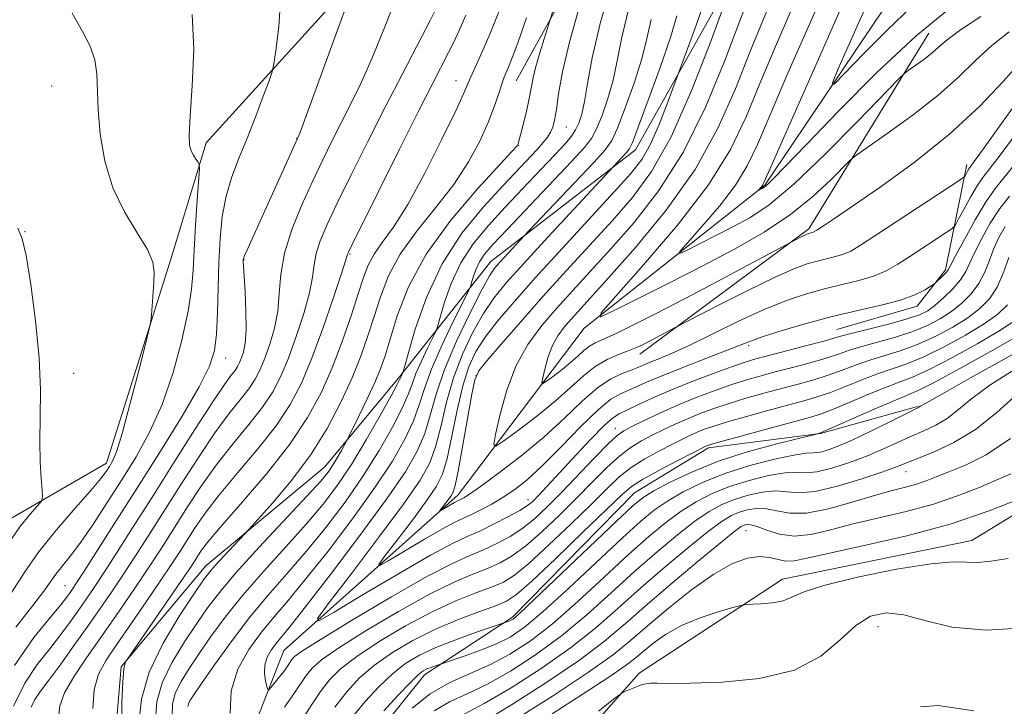
# Model space of a CAD drawing. Extents: x 2099800 to 2102700, y 314800 to 317700.
# Drawn here: x 2101102 to 2101269, y 315797 to 315914 of the extents above; entities that cross this region are included whole.
import ezdxf

# ---------------------------------------------------------------- set-up
doc = ezdxf.new("R2010")
doc.units = 0
doc.header["$MEASUREMENT"] = 0
for name, color, linetype, lineweight in [('DTM HARD BREAKLINE', 7, 'Continuous', 0), ('DTM SPOT ELEVATION', 2, 'Continuous', 13), ('INDEX CONTOUR', 41, 'Continuous', 13), ('INTERMEDIATE CONTOUR', 44, 'Continuous', 0)]:
    doc.layers.add(name, color=color, linetype=linetype, lineweight=lineweight)

msp = doc.modelspace()

# ---------------------------------------------------------------- linework, layer by layer
at = {"layer": 'DTM HARD BREAKLINE'}
for points in [[(2101481.4, 316166.58, 962.87), (2101452.63, 316157.6, 967.01), (2101454.42, 316121.78, 969.6), (2101419.32, 316104.89, 972.01), (2101361.15, 316088.44, 977.18), (2101325.7, 316079.09, 981.93), (2101310.42, 316061.35, 985.6), (2101290.61, 316021.22, 990.81), (2101279.12, 315993.52, 993.98), (2101268.61, 315955.89, 996.24), (2101253.4, 315922.84, 997.65), (2101228.45, 315885.79, 1001.84), (2101197.8, 315861.51, 1006.24), (2101176.38, 315833.27, 1011.41), (2101146.79, 315806.83, 1016.86), (2101136.17, 315779.55, 1021.37), (2101132.76, 315740.98, 1025.49), (2101117.92, 315723.02, 1027.27), (2101090.42, 315712.08, 1030.81)], [(2101098.27, 315828.01, 1047.07), (2101116.71, 315838.61, 1044.49), (2101127.62, 315873.22, 1043.78), (2101133.64, 315892.99, 1041.6), (2101168.31, 315931.24, 1036.73), (2101190.82, 315960.56, 1030.15), (2101208.08, 315982.81, 1027.16), (2101194.24, 316000.63, 1030.15), (2101198.12, 316022.15, 1028.91), (2101207.45, 316049.23, 1025.81), (2101222.67, 316061.8, 1023.25), (2101246.43, 316065.66, 1019.21), (2101266.85, 316080.76, 1017.54), (2101274.29, 316091.68, 1015.98), (2101286.94, 316106, 1014.91), (2101300.18, 316114.93, 1011.84), (2101357.91, 316130.73, 1004.76), (2101402.23, 316141.72, 998.18), (2101419.92, 316142.4, 993.74), (2101430.35, 316150.49, 985.7), (2101434.11, 316159.72, 975.62)], [(2101442.39, 316147.34, 976.82), (2101437.49, 316131.87, 977.09), (2101415.6, 316121.52, 981.79), (2101371.24, 316105.8, 988.91), (2101352.65, 316100.59, 993.35), (2101337.76, 316100.09, 994.59), (2101323.25, 316093.77, 995.75), (2101297.03, 316080.45, 996.49), (2101286.94, 316064.16, 998.59), (2101271.24, 316046.86, 1001.28), (2101262.65, 316028.4, 1002.8), (2101257.61, 315998.69, 1004.19), (2101253.69, 315973.93, 1007.73), (2101242.45, 315949.68, 1010.92), (2101224.73, 315924.2, 1011.82), (2101206.51, 315891.82, 1015.45), (2101181.95, 315872.88, 1018.78), (2101166.23, 315852.98, 1024.27), (2101153.78, 315838.02, 1026.77), (2101133.56, 315821.18, 1028.63), (2101119.16, 315804.08, 1030.11), (2101117.69, 315786.63, 1031.07)], [(2101249.16, 316045.87, 1009.39), (2101228.16, 316038.11, 1013.37), (2101226.53, 316026.05, 1013.92), (2101230.88, 316008.32, 1016.57), (2101230.54, 315974.26, 1020.82), (2101223.72, 315960.74, 1022.98), (2101206.7, 315940.43, 1023.05), (2101186.27, 315903.54, 1027.17)], [(2101256.3, 315911.6, 1003.06), (2101235.92, 315878.38, 1007.69), (2101207.24, 315857.11, 1010.66)], [(2100949.42, 315478.03, 1079.64), (2100950.35, 315506.7, 1072.78), (2100952.83, 315538.81, 1067.82), (2100957.73, 315553.64, 1064.12), (2100987.22, 315570.8, 1062.05), (2101001.11, 315579.51, 1061.86), (2101024.98, 315594.36, 1063.29), (2101038.98, 315592.93, 1063.93), (2101056.37, 315585.63, 1067.2), (2101074.15, 315594.94, 1066.52), (2101096.58, 315617.36, 1064.32), (2101124.15, 315656.76, 1059.81), (2101157.18, 315681.87, 1057.25), (2101165.91, 315714.13, 1052.44), (2101173.77, 315744.67, 1048.36), (2101184.66, 315777.55, 1044.04), (2101207.13, 315802.98, 1041.69), (2101231.44, 315818.91, 1039.38), (2101263.63, 315825.49, 1039.34), (2101279.9, 315835.46, 1038.29), (2101289.41, 315858.65, 1034.9), (2101287.3, 315884.55, 1024.62), (2101274.17, 315908.83, 1008.12)], [(2101240.7, 315861.3, 1015.07), (2101254.33, 315865.26, 1014.51), (2101259.14, 315871.46, 1013.68), (2101262.76, 315889.32, 1009.49)], [(2101136.25, 315702.78, 1042.86), (2101147.93, 315727.89, 1038.07), (2101153.57, 315752.41, 1034.01), (2101161.72, 315791.57, 1029.1), (2101170.68, 315802.7, 1028.54), (2101185.65, 315812.47, 1025.72), (2101206.35, 315833.6, 1025.02), (2101218.93, 315841.24, 1024.31), (2101237.93, 315843.64, 1026.08), (2101254.37, 315848.22, 1027.9)]]:
    msp.add_polyline3d(points, dxfattribs=at)
at = {"layer": 'DTM SPOT ELEVATION'}
for p in [(2101176.02, 315903.54, 1030.75), (2101107.4, 315902.66, 1044.95), (2101194.77, 315895.69, 1023.15), (2101148.98, 315893.78, 1038.05), (2101186.66, 315892.56, 1025.95), (2101102.83, 315877.89, 1045.95), (2101140.02, 315873.19, 1037.95), (2101158.03, 315874.1, 1031.85), (2101225.75, 315858.59, 1014.35), (2101136.94, 315856.49, 1039.35), (2101111.12, 315853.89, 1045.05), (2101179.42, 315853.5, 1011.85), (2101203.11, 315844.52, 1017.35), (2101252.42, 315837.16, 1032.75), (2101188.23, 315832.4, 1015.35), (2101225.29, 315827.16, 1036.85), (2101109.67, 315817.83, 1040.95), (2101247.68, 315810.87, 1042.75)]:
    msp.add_point(p, dxfattribs=at)
at = {"layer": 'INDEX CONTOUR'}
for points in [[(2101253.381, 315916.068, 1000), (2101249.291, 315912.197, 1000), (2101245.197, 315908.074, 1000), (2101241.949, 315904.71, 1000), (2101240.217, 315902.975, 1000), (2101239.957, 315903.196, 1000), (2101240.946, 315905.561, 1000), (2101248.772, 315923.274, 1000)], [(2101101.102, 315804.274, 1040), (2101104.38, 315809.04, 1040), (2101107.168, 315812.457, 1040), (2101108.94, 315814.594, 1040), (2101109.896, 315815.804, 1040), (2101110.413, 315816.512, 1040), (2101110.868, 315817.167, 1040), (2101111.614, 315818.294, 1040), (2101113.005, 315820.442, 1040), (2101115.295, 315824.012, 1040), (2101118.358, 315828.812, 1040), (2101121.969, 315834.503, 1040), (2101125.853, 315840.674, 1040), (2101129.521, 315846.626, 1040), (2101132.43, 315851.589, 1040), (2101134.194, 315855.078, 1040), (2101135.049, 315857.746, 1040), (2101135.389, 315860.535, 1040), (2101135.551, 315864.148, 1040), (2101135.775, 315872.676, 1040), (2101135.973, 315876.736, 1040), (2101136.347, 315880.485, 1040), (2101136.993, 315883.965, 1040), (2101137.976, 315887.24, 1040), (2101139.22, 315890.478, 1040), (2101140.614, 315893.875, 1040), (2101142.036, 315897.498, 1040), (2101143.319, 315900.903, 1040), (2101144.284, 315903.522, 1040), (2101144.825, 315905.069, 1040), (2101145.128, 315906.401, 1040), (2101145.453, 315908.659, 1040), (2101145.945, 315912.694, 1040), (2101146.287, 315918.18, 1040)], [(2101273.653, 315903.246, 1010), (2101265.535, 315891.915, 1010), (2101263.115, 315888.579, 1010), (2101262.885, 315888.19, 1010), (2101262.465, 315887.42, 1010), (2101262.255, 315887.157, 1010), (2101261.463, 315886.592, 1010), (2101247.329, 315877.321, 1010), (2101244.683, 315875.602, 1010), (2101243.053, 315874.631, 1010), (2101241.819, 315874.082, 1010), (2101240.474, 315873.675, 1010), (2101237.369, 315872.931, 1010), (2101235.643, 315872.447, 1010), (2101233.386, 315871.615, 1010), (2101230.1, 315870.156, 1010), (2101225.569, 315867.946, 1010), (2101220.716, 315865.491, 1010), (2101213.493, 315861.769, 1010), (2101209.125, 315859.438, 1010), (2101207.897, 315858.81, 1010), (2101206.681, 315858.245, 1010), (2101205.291, 315857.681, 1010), (2101203.596, 315857.046, 1010), (2101201.679, 315856.216, 1010), (2101199.678, 315855.05, 1010), (2101197.669, 315853.448, 1010), (2101195.478, 315851.446, 1010), (2101192.87, 315849.119, 1010), (2101189.755, 315846.595, 1010), (2101186.636, 315844.22, 1010), (2101184.16, 315842.392, 1010), (2101182.816, 315841.486, 1010), (2101182.455, 315841.774, 1010), (2101182.765, 315843.5, 1010), (2101183.496, 315846.738, 1010), (2101184.628, 315850.863, 1010), (2101186.199, 315855.076, 1010), (2101188.221, 315858.753, 1010), (2101190.589, 315861.963, 1010), (2101193.171, 315864.95, 1010), (2101195.888, 315867.957, 1010), (2101202.294, 315874.977, 1010), (2101206.257, 315879.457, 1010), (2101210.495, 315884.878, 1010), (2101214.658, 315891.45, 1010), (2101218.434, 315899.145, 1010), (2101221.663, 315906.973, 1010), (2101224.224, 315913.702, 1010), (2101226.046, 315918.407, 1010)], [(2101119.27, 315793.819, 1030), (2101119.316, 315797.957, 1030), (2101119.446, 315801.524, 1030), (2101119.652, 315803.706, 1030), (2101119.884, 315804.74, 1030), (2101120.077, 315805.125, 1030), (2101129.325, 315818.544, 1030), (2101130.84, 315820.77, 1030), (2101131.68, 315822.031, 1030), (2101132.219, 315822.874, 1030), (2101132.851, 315823.83, 1030), (2101134.037, 315825.392, 1030), (2101136.255, 315828.036, 1030), (2101139.757, 315832.043, 1030), (2101143.9, 315836.887, 1030), (2101147.82, 315841.843, 1030), (2101150.848, 315846.359, 1030), (2101153.123, 315850.581, 1030), (2101154.982, 315854.827, 1030), (2101156.687, 315859.283, 1030), (2101158.208, 315863.611, 1030), (2101159.44, 315867.337, 1030), (2101160.344, 315870.136, 1030), (2101161.14, 315872.255, 1030), (2101162.117, 315874.09, 1030), (2101163.519, 315876.061, 1030), (2101165.42, 315878.696, 1030), (2101167.855, 315882.551, 1030), (2101170.754, 315887.864, 1030), (2101173.652, 315893.612, 1030), (2101175.984, 315898.454, 1030), (2101177.355, 315901.421, 1030), (2101178.544, 315904.18, 1030), (2101179.225, 315905.667, 1030), (2101180.26, 315907.954, 1030), (2101181.755, 315911.412, 1030), (2101183.728, 315916.184, 1030)], [(2101137.709, 315796.125, 1020), (2101137.859, 315799.956, 1020), (2101139.009, 315803.628, 1020), (2101140.878, 315806.984, 1020), (2101143.029, 315809.943, 1020), (2101145.162, 315812.546, 1020), (2101147.525, 315815.318, 1020), (2101150.503, 315818.906, 1020), (2101154.306, 315823.713, 1020), (2101158.446, 315829.173, 1020), (2101162.262, 315834.476, 1020), (2101165.227, 315838.976, 1020), (2101167.361, 315842.692, 1020), (2101168.818, 315845.805, 1020), (2101169.797, 315848.543, 1020), (2101170.67, 315851.318, 1020), (2101171.853, 315854.588, 1020), (2101173.604, 315858.587, 1020), (2101175.553, 315862.656, 1020), (2101178.085, 315867.73, 1020), (2101178.471, 315868.587, 1020), (2101178.667, 315869.214, 1020), (2101178.95, 315870.186, 1020), (2101179.392, 315871.446, 1020), (2101180.013, 315872.777, 1020), (2101180.891, 315874.086, 1020), (2101182.35, 315875.768, 1020), (2101184.772, 315878.342, 1020), (2101195.66, 315889.816, 1020), (2101197.808, 315892.154, 1020), (2101199.027, 315893.738, 1020), (2101199.883, 315895.364, 1020), (2101200.826, 315897.65, 1020), (2101201.817, 315900.496, 1020), (2101202.701, 315903.627, 1020), (2101203.398, 315906.893, 1020), (2101204.149, 315910.654, 1020), (2101205.273, 315915.4, 1020)], [(2101269.919, 315873.518, 1020), (2101269.002, 315870.968, 1020), (2101267.894, 315868.509, 1020), (2101266.587, 315866.506, 1020), (2101264.976, 315864.849, 1020), (2101262.934, 315863.307, 1020), (2101260.389, 315861.713, 1020), (2101257.509, 315860.161, 1020), (2101254.519, 315858.808, 1020), (2101251.611, 315857.76, 1020), (2101246.27, 315856.127, 1020), (2101243.874, 315855.275, 1020), (2101241.569, 315854.391, 1020), (2101239.235, 315853.539, 1020), (2101236.767, 315852.764, 1020), (2101234.129, 315852.031, 1020), (2101228.297, 315850.478, 1020), (2101225.267, 315849.631, 1020), (2101222.397, 315848.772, 1020), (2101219.823, 315847.92, 1020), (2101217.499, 315847.06, 1020), (2101215.328, 315846.17, 1020), (2101213.238, 315845.237, 1020), (2101211.231, 315844.284, 1020), (2101209.334, 315843.347, 1020), (2101207.543, 315842.42, 1020), (2101205.754, 315841.332, 1020), (2101203.832, 315839.873, 1020), (2101201.667, 315837.887, 1020), (2101199.23, 315835.449, 1020), (2101196.513, 315832.686, 1020), (2101193.555, 315829.762, 1020), (2101190.581, 315826.961, 1020), (2101187.863, 315824.602, 1020), (2101185.577, 315822.907, 1020), (2101183.521, 315821.711, 1020), (2101181.396, 315820.757, 1020), (2101178.901, 315819.77, 1020), (2101175.722, 315818.424, 1020), (2101171.541, 315816.378, 1020), (2101166.274, 315813.462, 1020), (2101160.784, 315810.2, 1020), (2101156.165, 315807.289, 1020), (2101153.222, 315805.238, 1020), (2101151.587, 315803.812, 1020), (2101150.598, 315802.589, 1020), (2101148.519, 315799.455, 1020), (2101146.934, 315797.229, 1020)], [(2101270.688, 315854.423, 1030), (2101266.673, 315851.879, 1030), (2101263.625, 315849.625, 1030), (2101261.348, 315847.736, 1030), (2101259.421, 315846.224, 1030), (2101257.49, 315845.069, 1030), (2101255.47, 315844.121, 1030), (2101253.346, 315843.2, 1030), (2101248.634, 315841.029, 1030), (2101245.888, 315839.851, 1030), (2101242.852, 315838.707, 1030), (2101239.855, 315837.748, 1030), (2101237.307, 315837.146, 1030), (2101235.449, 315836.992, 1030), (2101233.837, 315837.039, 1030), (2101231.858, 315836.962, 1030), (2101229.081, 315836.503, 1030), (2101225.798, 315835.698, 1030), (2101222.486, 315834.656, 1030), (2101219.515, 315833.457, 1030), (2101216.833, 315832.08, 1030), (2101214.282, 315830.477, 1030), (2101211.685, 315828.571, 1030), (2101208.794, 315826.183, 1030), (2101205.344, 315823.104, 1030), (2101201.194, 315819.265, 1030), (2101196.712, 315815.148, 1030), (2101192.393, 315811.376, 1030), (2101188.603, 315808.425, 1030), (2101185.19, 315806.199, 1030), (2101181.873, 315804.456, 1030), (2101178.444, 315802.945, 1030), (2101174.986, 315801.384, 1030), (2101171.658, 315799.483, 1030), (2101168.608, 315797.051, 1030)], [(2101269.775, 315822.467, 1040), (2101266.84, 315821.982, 1040), (2101264.552, 315821.772, 1040), (2101262.721, 315821.835, 1040), (2101260.459, 315821.883, 1040), (2101256.7, 315821.554, 1040), (2101250.849, 315820.606, 1040), (2101244.187, 315819.264, 1040), (2101238.467, 315817.874, 1040), (2101234.962, 315816.72, 1040), (2101233.04, 315815.85, 1040), (2101231.589, 315815.252, 1040), (2101229.767, 315814.903, 1040), (2101227.801, 315814.736, 1040), (2101225.222, 315814.626, 1040), (2101224.397, 315814.477, 1040), (2101223.008, 315814.099, 1040), (2101220.566, 315813.392, 1040), (2101217.463, 315812.369, 1040), (2101214.308, 315811.068, 1040), (2101211.605, 315809.558, 1040), (2101209.431, 315808.011, 1040), (2101207.755, 315806.624, 1040), (2101206.423, 315805.482, 1040), (2101204.768, 315804.207, 1040), (2101202.002, 315802.305, 1040), (2101197.632, 315799.459, 1040), (2101192.372, 315796.055, 1040)]]:
    msp.add_polyline3d(points, dxfattribs=at)
at = {"layer": 'INTERMEDIATE CONTOUR'}
for points in [[(2101130.507, 315797.305, 1022), (2101130.592, 315797.79, 1022), (2101130.85, 315798.292, 1022), (2101131.5, 315799.286, 1022), (2101132.828, 315801.224, 1022), (2101135.019, 315804.381, 1022), (2101137.844, 315808.318, 1022), (2101140.974, 315812.421, 1022), (2101144.142, 315816.222, 1022), (2101147.328, 315819.858, 1022), (2101150.579, 315823.612, 1022), (2101153.905, 315827.695, 1022), (2101157.187, 315832.026, 1022), (2101160.272, 315836.448, 1022), (2101163.009, 315840.777, 1022), (2101165.268, 315844.715, 1022), (2101166.921, 315847.937, 1022), (2101167.923, 315850.257, 1022), (2101168.565, 315852.051, 1022), (2101169.219, 315853.835, 1022), (2101170.15, 315855.961, 1022), (2101171.186, 315858.124, 1022), (2101172.548, 315860.88, 1022), (2101172.869, 315861.749, 1022), (2101173.284, 315863.204, 1022), (2101174.032, 315865.769, 1022), (2101175.2, 315869.094, 1022), (2101176.837, 315872.608, 1022), (2101178.97, 315875.869, 1022), (2101181.526, 315878.951, 1022), (2101184.408, 315882.056, 1022), (2101190.407, 315888.391, 1022), (2101192.85, 315890.993, 1022), (2101194.541, 315892.847, 1022), (2101195.623, 315894.152, 1022), (2101196.339, 315895.219, 1022), (2101196.899, 315896.353, 1022), (2101197.381, 315897.847, 1022), (2101197.832, 315899.991, 1022), (2101198.336, 315903.074, 1022), (2101199.136, 315907.394, 1022), (2101200.515, 315913.248, 1022), (2101202.606, 315920.614, 1022)], [(2101265.115, 315914.422, 1004), (2101261.7, 315912.16, 1004), (2101259.428, 315910.485, 1004), (2101257.98, 315909.26, 1004), (2101256.793, 315908.219, 1004), (2101255.448, 315907.165, 1004), (2101254.091, 315906.186, 1004), (2101253.009, 315905.437, 1004), (2101252.284, 315904.893, 1004), (2101251.159, 315903.8, 1004), (2101244.223, 315896.62, 1004), (2101238.706, 315891.051, 1004), (2101233.375, 315885.973, 1004), (2101229.188, 315882.486, 1004), (2101225.893, 315880.274, 1004), (2101222.939, 315878.665, 1004), (2101219.939, 315877.135, 1004), (2101215.046, 315874.687, 1004), (2101213.962, 315874.192, 1004), (2101214.036, 315874.537, 1004), (2101215.331, 315876.017, 1004), (2101217.775, 315878.765, 1004), (2101220.746, 315882.262, 1004), (2101223.487, 315885.827, 1004), (2101225.485, 315889.062, 1004), (2101227.203, 315892.703, 1004), (2101229.35, 315897.768, 1004), (2101232.397, 315904.84, 1004), (2101235.867, 315912.755, 1004), (2101239.048, 315919.912, 1004)], [(2101103.885, 315797.188, 1036), (2101104.528, 315798.498, 1036), (2101105.49, 315799.898, 1036), (2101106.928, 315801.812, 1036), (2101108.918, 315804.517, 1036), (2101111.228, 315807.715, 1036), (2101113.544, 315810.965, 1036), (2101115.63, 315813.934, 1036), (2101117.556, 315816.735, 1036), (2101119.468, 315819.589, 1036), (2101121.504, 315822.704, 1036), (2101123.766, 315826.227, 1036), (2101129.268, 315834.909, 1036), (2101132.294, 315839.604, 1036), (2101135.115, 315843.779, 1036), (2101137.481, 315846.985, 1036), (2101139.375, 315849.373, 1036), (2101140.838, 315851.242, 1036), (2101141.93, 315852.881, 1036), (2101142.795, 315854.541, 1036), (2101143.595, 315856.461, 1036), (2101144.44, 315858.818, 1036), (2101145.222, 315861.525, 1036), (2101145.777, 315864.436, 1036), (2101146.035, 315867.45, 1036), (2101146.285, 315870.673, 1036), (2101146.907, 315874.259, 1036), (2101148.167, 315878.281, 1036), (2101149.87, 315882.48, 1036), (2101151.707, 315886.516, 1036), (2101153.428, 315890.128, 1036), (2101155.031, 315893.388, 1036), (2101158.142, 315899.512, 1036), (2101159.85, 315903.04, 1036), (2101161.841, 315907.54, 1036), (2101164.165, 315913.245, 1036), (2101166.502, 315919.273, 1036)], [(2101271.756, 315906.549, 1008), (2101268.944, 315903.397, 1008), (2101264.944, 315899.21, 1008), (2101259.89, 315894.515, 1008), (2101254.054, 315889.825, 1008), (2101248.235, 315885.585, 1008), (2101243.365, 315882.22, 1008), (2101240.136, 315880.032, 1008), (2101238.279, 315878.799, 1008), (2101237.282, 315878.177, 1008), (2101236.7, 315877.859, 1008), (2101236.35, 315877.713, 1008), (2101235.883, 315877.584, 1008), (2101235.58, 315877.472, 1008), (2101235.139, 315877.276, 1008), (2101234.531, 315876.98, 1008), (2101232.932, 315876.16, 1008), (2101225.588, 315872.207, 1008), (2101220.304, 315869.379, 1008), (2101214.839, 315866.493, 1008), (2101210.023, 315864.007, 1008), (2101206.082, 315862.036, 1008), (2101203.086, 315860.602, 1008), (2101199.682, 315859.064, 1008), (2101198.679, 315858.486, 1008), (2101197.739, 315857.736, 1008), (2101196.713, 315856.799, 1008), (2101195.492, 315855.71, 1008), (2101194.034, 315854.529, 1008), (2101192.574, 315853.417, 1008), (2101191.415, 315852.561, 1008), (2101190.786, 315852.137, 1008), (2101190.617, 315852.272, 1008), (2101190.762, 315853.08, 1008), (2101191.104, 315854.595, 1008), (2101191.634, 315856.526, 1008), (2101192.37, 315858.498, 1008), (2101193.316, 315860.219, 1008), (2101194.424, 315861.722, 1008), (2101195.633, 315863.12, 1008), (2101201.992, 315870.139, 1008), (2101206.495, 315875.214, 1008), (2101211.698, 315881.54, 1008), (2101216.616, 315888.48, 1008), (2101220.492, 315895.459, 1008), (2101223.473, 315902.176, 1008), (2101225.932, 315908.391, 1008), (2101228.163, 315913.885, 1008), (2101230.135, 315918.511, 1008)], [(2101259.846, 315915.8, 1002), (2101254.132, 315911.104, 1002), (2101247.506, 315904.924, 1002), (2101240.916, 315898.323, 1002), (2101235.466, 315892.682, 1002), (2101230.069, 315887.075, 1002), (2101229.131, 315886.132, 1002), (2101228.598, 315885.643, 1002), (2101228.272, 315885.394, 1002), (2101228.042, 315885.262, 1002), (2101227.377, 315884.931, 1002), (2101227.382, 315884.956, 1002), (2101227.879, 315885.529, 1002), (2101228.082, 315885.793, 1002), (2101228.324, 315886.246, 1002), (2101229.111, 315888.015, 1002), (2101234.5, 315900.289, 1002), (2101238.626, 315909.653, 1002), (2101242.34, 315918.043, 1002)], [(2101100.916, 315797.376, 1038), (2101102.801, 315801.297, 1038), (2101104.933, 315804.458, 1038), (2101107.048, 315807.135, 1038), (2101108.929, 315809.555, 1038), (2101110.562, 315811.759, 1038), (2101111.979, 315813.739, 1038), (2101113.249, 315815.55, 1038), (2101114.585, 315817.514, 1038), (2101116.237, 315820.016, 1038), (2101118.408, 315823.372, 1038), (2101121.13, 315827.628, 1038), (2101124.388, 315832.764, 1038), (2101128.074, 315838.602, 1038), (2101131.713, 315844.342, 1038), (2101134.735, 315849.026, 1038), (2101136.723, 315851.966, 1038), (2101137.867, 315853.535, 1038), (2101138.511, 315854.375, 1038), (2101138.951, 315855.036, 1038), (2101139.299, 315855.705, 1038), (2101139.622, 315856.478, 1038), (2101139.959, 315857.485, 1038), (2101140.248, 315858.976, 1038), (2101140.403, 315861.235, 1038), (2101140.367, 315864.362, 1038), (2101140.214, 315867.731, 1038), (2101139.918, 315872.899, 1038), (2101139.916, 315873.136, 1038), (2101139.949, 315873.325, 1038), (2101140.151, 315873.851, 1038), (2101140.691, 315875.087, 1038), (2101149.332, 315894.215, 1038), (2101149.495, 315894.64, 1038), (2101157.676, 315916.921, 1038)], [(2101127.834, 315795.686, 1024), (2101127.88, 315797.72, 1024), (2101128.379, 315799.573, 1024), (2101129.345, 315801.56, 1024), (2101130.72, 315803.791, 1024), (2101132.429, 315806.326, 1024), (2101134.435, 315809.219, 1024), (2101136.85, 315812.502, 1024), (2101139.82, 315816.204, 1024), (2101143.388, 315820.286, 1024), (2101147.164, 315824.446, 1024), (2101150.654, 315828.318, 1024), (2101153.505, 315831.677, 1024), (2101155.929, 315834.879, 1024), (2101158.282, 315838.42, 1024), (2101160.792, 315842.578, 1024), (2101163.176, 315846.739, 1024), (2101165.024, 315850.07, 1024), (2101166.05, 315851.972, 1024), (2101166.46, 315852.784, 1024), (2101166.696, 315853.335, 1024), (2101166.922, 315853.797, 1024), (2101167.012, 315854.031, 1024), (2101167.266, 315854.911, 1024), (2101167.902, 315857.193, 1024), (2101169.114, 315861.352, 1024), (2101171.007, 315866.743, 1024), (2101173.661, 315872.439, 1024), (2101177.049, 315877.653, 1024), (2101180.703, 315882.134, 1024), (2101184.043, 315885.77, 1024), (2101189.845, 315891.94, 1024), (2101190.844, 315893.054, 1024), (2101191.572, 315893.964, 1024), (2101192.092, 315894.789, 1024), (2101192.469, 315895.673, 1024), (2101192.772, 315896.869, 1024), (2101193.069, 315898.658, 1024), (2101193.455, 315901.307, 1024), (2101194.126, 315905.044, 1024), (2101195.302, 315910.083, 1024), (2101197.08, 315916.371, 1024)], [(2101270.96, 315889.403, 1014), (2101267.629, 315885.309, 1014), (2101266.042, 315883.037, 1014), (2101264.192, 315879.944, 1014), (2101262.34, 315876.596, 1014), (2101260.86, 315873.812, 1014), (2101260.01, 315872.186, 1014), (2101259.578, 315871.416, 1014), (2101259.235, 315870.98, 1014), (2101258.733, 315870.463, 1014), (2101257.373, 315869.161, 1014), (2101257.086, 315868.944, 1014), (2101256.564, 315868.598, 1014), (2101255.574, 315867.989, 1014), (2101253.945, 315867.184, 1014), (2101251.518, 315866.302, 1014), (2101248.208, 315865.427, 1014), (2101244.231, 315864.517, 1014), (2101239.878, 315863.496, 1014), (2101235.465, 315862.33, 1014), (2101231.418, 315861.148, 1014), (2101228.19, 315860.124, 1014), (2101226.014, 315859.358, 1014), (2101224.255, 315858.662, 1014), (2101222.06, 315857.776, 1014), (2101215.103, 315855.082, 1014), (2101211.596, 315853.697, 1014), (2101208.91, 315852.573, 1014), (2101205.387, 315851.028, 1014), (2101203.966, 315850.418, 1014), (2101202.335, 315849.464, 1014), (2101200.144, 315847.685, 1014), (2101197.19, 315844.808, 1014), (2101193.866, 315841.391, 1014), (2101190.712, 315838.199, 1014), (2101188.133, 315835.82, 1014), (2101186.004, 315834.132, 1014), (2101184.064, 315832.835, 1014), (2101182.123, 315831.689, 1014), (2101180.268, 315830.69, 1014), (2101178.653, 315829.895, 1014), (2101177.322, 315829.291, 1014), (2101175.86, 315828.598, 1014), (2101173.741, 315827.467, 1014), (2101170.673, 315825.699, 1014), (2101167.304, 315823.701, 1014), (2101164.518, 315822.029, 1014), (2101163.033, 315821.18, 1014), (2101162.906, 315821.414, 1014), (2101164.027, 315822.933, 1014), (2101166.189, 315825.757, 1014), (2101168.796, 315829.195, 1014), (2101171.155, 315832.371, 1014), (2101172.745, 315834.704, 1014), (2101173.746, 315836.762, 1014), (2101174.508, 315839.407, 1014), (2101175.322, 315843.21, 1014), (2101176.223, 315847.603, 1014), (2101177.181, 315851.732, 1014), (2101178.202, 315854.965, 1014), (2101179.417, 315857.561, 1014), (2101180.991, 315860.001, 1014), (2101183.091, 315862.727, 1014), (2101185.887, 315866.021, 1014), (2101189.552, 315870.124, 1014), (2101194.087, 315875.092, 1014), (2101202.899, 315884.653, 1014), (2101205.719, 315887.773, 1014), (2101207.589, 315890.179, 1014), (2101209.053, 315892.752, 1014), (2101210.525, 315896.086, 1014), (2101211.905, 315899.616, 1014), (2101215.739, 315910.027, 1014), (2101217.031, 315913.584, 1014), (2101218.153, 315916.813, 1014)], [(2101270.662, 315893.934, 1012), (2101268.247, 315890.659, 1012), (2101265.48, 315887.09, 1012), (2101264.505, 315885.671, 1012), (2101263.374, 315883.759, 1012), (2101262.227, 315881.681, 1012), (2101261.31, 315879.971, 1012), (2101260.755, 315878.989, 1012), (2101260.225, 315878.413, 1012), (2101259.264, 315877.751, 1012), (2101253.109, 315873.719, 1012), (2101251.056, 315872.401, 1012), (2101249.077, 315871.285, 1012), (2101246.926, 315870.36, 1012), (2101244.417, 315869.601, 1012), (2101241.61, 315868.92, 1012), (2101238.623, 315868.214, 1012), (2101235.524, 315867.373, 1012), (2101232.163, 315866.258, 1012), (2101228.338, 315864.724, 1012), (2101223.977, 315862.716, 1012), (2101215.596, 315858.619, 1012), (2101212.61, 315857.244, 1012), (2101210.484, 315856.342, 1012), (2101208.987, 315855.741, 1012), (2101206.901, 315854.871, 1012), (2101205.765, 315854.434, 1012), (2101204.249, 315853.866, 1012), (2101202.337, 315852.944, 1012), (2101200.062, 315851.416, 1012), (2101197.443, 315849.119, 1012), (2101194.429, 315846.238, 1012), (2101190.951, 315843.043, 1012), (2101187.056, 315839.822, 1012), (2101183.259, 315836.915, 1012), (2101180.188, 315834.679, 1012), (2101178.298, 315833.357, 1012), (2101177.342, 315832.738, 1012), (2101176.898, 315832.501, 1012), (2101176.262, 315832.206, 1012), (2101175.779, 315831.948, 1012), (2101173.34, 315830.516, 1012), (2101173.311, 315830.569, 1012), (2101173.566, 315830.915, 1012), (2101175.19, 315833.065, 1012), (2101175.569, 315833.693, 1012), (2101175.914, 315834.838, 1012), (2101176.405, 315837.274, 1012), (2101177.156, 315841.416, 1012), (2101178.739, 315850.345, 1012), (2101179.244, 315852.779, 1012), (2101179.919, 315854.273, 1012), (2101181.28, 315855.984, 1012), (2101183.702, 315858.808, 1012), (2101186.988, 315862.583, 1012), (2101190.8, 315866.886, 1012), (2101194.821, 315871.332, 1012), (2101202.597, 315879.815, 1012), (2101206.014, 315883.687, 1012), (2101209.251, 315888.102, 1012), (2101212.56, 315894.038, 1012), (2101216.062, 315901.97, 1012), (2101219.346, 315910.37, 1012), (2101221.867, 315917.211, 1012)], [(2101100.625, 315816.745, 1044), (2101102.719, 315820.033, 1044), (2101105.154, 315823.521, 1044), (2101108.186, 315827.298, 1044), (2101111.357, 315830.962, 1044), (2101114.027, 315833.985, 1044), (2101115.727, 315835.994, 1044), (2101116.665, 315837.223, 1044), (2101117.216, 315838.056, 1044), (2101117.721, 315838.938, 1044), (2101118.376, 315840.551, 1044), (2101119.337, 315843.638, 1044), (2101120.678, 315848.556, 1044), (2101122.122, 315854.13, 1044), (2101123.306, 315858.799, 1044), (2101123.966, 315861.446, 1044), (2101124.231, 315862.723, 1044), (2101124.326, 315863.725, 1044), (2101124.732, 315869.279, 1044), (2101124.814, 315871.014, 1044), (2101124.556, 315872.75, 1044), (2101123.638, 315874.884, 1044), (2101121.891, 315877.728, 1044), (2101119.738, 315881.26, 1044), (2101117.752, 315885.375, 1044), (2101116.386, 315889.909, 1044), (2101115.604, 315894.468, 1044), (2101115.252, 315898.602, 1044), (2101115.072, 315904.726, 1044), (2101114.735, 315907.106, 1044), (2101113.93, 315909.384, 1044), (2101112.631, 315911.892, 1044), (2101110.862, 315914.981, 1044)], [(2101101.278, 315810.807, 1042), (2101104.199, 315814.456, 1042), (2101106.081, 315816.904, 1042), (2101108.115, 315819.789, 1042), (2101110.6, 315822.898, 1042), (2101112.35, 315825.237, 1042), (2101114.463, 315828.319, 1042), (2101116.823, 315831.936, 1042), (2101119.282, 315835.793, 1042), (2101121.704, 315839.697, 1042), (2101124.009, 315843.856, 1042), (2101126.127, 315848.576, 1042), (2101127.985, 315853.99, 1042), (2101129.495, 315859.519, 1042), (2101130.563, 315864.412, 1042), (2101131.148, 315868.176, 1042), (2101131.416, 315871.362, 1042), (2101131.587, 315874.784, 1042), (2101131.829, 315878.961, 1042), (2101132.11, 315883.239, 1042), (2101132.469, 315888.579, 1042), (2101132.443, 315889.373, 1042), (2101132.247, 315889.736, 1042), (2101131.883, 315890.221, 1042), (2101131.443, 315890.884, 1042), (2101131.045, 315891.652, 1042), (2101130.792, 315892.59, 1042), (2101130.733, 315894.302, 1042), (2101130.902, 315897.532, 1042), (2101131.265, 315902.688, 1042), (2101131.507, 315908.851, 1042), (2101131.243, 315914.773, 1042)], [(2101108.535, 315795.372, 1034), (2101108.749, 315797.421, 1034), (2101109.557, 315799.619, 1034), (2101111.139, 315802.373, 1034), (2101113.297, 315805.593, 1034), (2101118.197, 315812.576, 1034), (2101120.55, 315815.988, 1034), (2101122.699, 315819.163, 1034), (2101124.6, 315822.036, 1034), (2101126.402, 315824.826, 1034), (2101130.463, 315831.216, 1034), (2101132.875, 315834.867, 1034), (2101135.495, 315838.531, 1034), (2101138.24, 315842.004, 1034), (2101140.884, 315845.211, 1034), (2101143.165, 315848.109, 1034), (2101144.91, 315850.727, 1034), (2101146.29, 315853.377, 1034), (2101147.569, 315856.444, 1034), (2101148.922, 315860.146, 1034), (2101150.197, 315864.046, 1034), (2101151.158, 315867.539, 1034), (2101151.661, 315870.194, 1034), (2101151.926, 315872.267, 1034), (2101152.267, 315874.182, 1034), (2101152.962, 315876.349, 1034), (2101154.134, 315879.107, 1034), (2101155.872, 315882.779, 1034), (2101158.212, 315887.558, 1034), (2101160.991, 315893.129, 1034), (2101163.992, 315899.045, 1034), (2101166.979, 315904.838, 1034), (2101171.641, 315913.763, 1034), (2101172.785, 315916.01, 1034)], [(2101114.395, 315796.992, 1032), (2101114.624, 315800.201, 1032), (2101115.338, 315802.797, 1032), (2101116.609, 315805.176, 1032), (2101118.485, 315807.931, 1032), (2101120.928, 315811.447, 1032), (2101123.564, 315815.269, 1032), (2101125.931, 315818.736, 1032), (2101127.696, 315821.368, 1032), (2101129.038, 315823.424, 1032), (2101131.657, 315827.523, 1032), (2101133.456, 315830.129, 1032), (2101135.875, 315833.284, 1032), (2101138.998, 315837.024, 1032), (2101142.392, 315841.049, 1032), (2101145.492, 315844.976, 1032), (2101147.889, 315848.572, 1032), (2101149.786, 315852.214, 1032), (2101151.542, 315856.427, 1032), (2101153.404, 315861.475, 1032), (2101155.173, 315866.566, 1032), (2101156.539, 315870.641, 1032), (2101157.286, 315872.938, 1032), (2101157.567, 315873.861, 1032), (2101157.628, 315874.106, 1032), (2101157.756, 315874.418, 1032), (2101158.397, 315875.734, 1032), (2101162.935, 315884.871, 1032), (2101166.454, 315891.928, 1032), (2101169.73, 315898.465, 1032), (2101172.095, 315903.134, 1032), (2101174.758, 315908.308, 1032), (2101175.661, 315910.1, 1032), (2101176.584, 315912.065, 1032), (2101177.716, 315914.664, 1032)], [(2101125.008, 315795.106, 1026), (2101125.252, 315798.134, 1026), (2101126.167, 315801.356, 1026), (2101127.84, 315804.828, 1026), (2101129.939, 315808.296, 1026), (2101132.029, 315811.428, 1026), (2101133.851, 315814.057, 1026), (2101135.855, 315816.686, 1026), (2101138.666, 315819.987, 1026), (2101142.634, 315824.349, 1026), (2101150.729, 315833.024, 1026), (2101153.059, 315835.579, 1026), (2101154.312, 315837.09, 1026), (2101155.084, 315838.225, 1026), (2101155.847, 315839.499, 1026), (2101156.587, 315840.79, 1026), (2101157.514, 315842.455, 1026), (2101157.857, 315843.129, 1026), (2101159.603, 315846.705, 1026), (2101160.965, 315849.551, 1026), (2101162.242, 315852.326, 1026), (2101163.198, 315854.612, 1026), (2101163.982, 315856.848, 1026), (2101164.84, 315859.69, 1026), (2101166.043, 315863.63, 1026), (2101167.952, 315868.526, 1026), (2101170.954, 315874.07, 1026), (2101175.179, 315879.875, 1026), (2101179.739, 315885.222, 1026), (2101185.594, 315891.577, 1026), (2101186.395, 315892.473, 1026), (2101186.543, 315892.685, 1026), (2101186.591, 315892.838, 1026), (2101186.978, 315894.328, 1026), (2101187.433, 315896.122, 1026), (2101187.975, 315898.339, 1026), (2101188.47, 315900.524, 1026), (2101189.158, 315904.05, 1026), (2101189.604, 315905.955, 1026), (2101190.26, 315908.276, 1026), (2101190.988, 315910.64, 1026), (2101192.442, 315915.148, 1026)], [(2101270.005, 315883.954, 1016), (2101268.344, 315881.842, 1016), (2101266.736, 315879.364, 1016), (2101265.282, 315876.77, 1016), (2101264.115, 315874.433, 1016), (2101263.297, 315872.615, 1016), (2101262.593, 315871.147, 1016), (2101261.695, 315869.751, 1016), (2101260.393, 315868.231, 1016), (2101258.866, 315866.717, 1016), (2101257.393, 315865.422, 1016), (2101256.126, 315864.487, 1016), (2101254.708, 315863.78, 1016), (2101252.654, 315863.097, 1016), (2101249.692, 315862.296, 1016), (2101243.594, 315860.763, 1016), (2101241.774, 315860.275, 1016), (2101240.363, 315859.868, 1016), (2101238.503, 315859.345, 1016), (2101235.613, 315858.58, 1016), (2101229.157, 315856.912, 1016), (2101226.956, 315856.331, 1016), (2101225.139, 315855.789, 1016), (2101222.96, 315855.042, 1016), (2101219.89, 315853.917, 1016), (2101216.265, 315852.529, 1016), (2101212.636, 315851.064, 1016), (2101209.473, 315849.69, 1016), (2101206.913, 315848.513, 1016), (2101203.717, 315847.008, 1016), (2101202.606, 315846.282, 1016), (2101201.145, 315844.956, 1016), (2101198.976, 315842.726, 1016), (2101196.436, 315840.009, 1016), (2101190.8, 315833.931, 1016), (2101189.821, 315832.902, 1016), (2101189.053, 315832.142, 1016), (2101188.18, 315831.451, 1016), (2101186.846, 315830.614, 1016), (2101184.827, 315829.493, 1016), (2101182.421, 315828.246, 1016), (2101180.056, 315827.104, 1016), (2101177.945, 315826.164, 1016), (2101175.446, 315824.984, 1016), (2101171.704, 315822.986, 1016), (2101166.266, 315819.853, 1016), (2101160.296, 315816.312, 1016), (2101155.358, 315813.348, 1016), (2101152.727, 315811.844, 1016), (2101152.501, 315812.259, 1016), (2101154.487, 315814.95, 1016), (2101158.319, 315819.956, 1016), (2101162.94, 315826.047, 1016), (2101167.12, 315831.677, 1016), (2101169.922, 315835.715, 1016), (2101171.578, 315838.687, 1016), (2101172.611, 315841.539, 1016), (2101173.488, 315845.003, 1016), (2101174.437, 315848.97, 1016), (2101175.624, 315853.119, 1016), (2101177.159, 315857.151, 1016), (2101178.915, 315860.849, 1016), (2101180.703, 315864.018, 1016), (2101182.453, 315866.615, 1016), (2101184.561, 315869.214, 1016), (2101187.541, 315872.539, 1016), (2101191.638, 315877.003, 1016), (2101205.001, 315891.371, 1016), (2101205.446, 315891.925, 1016), (2101205.972, 315893.053, 1016), (2101206.972, 315895.654, 1016), (2101208.679, 315900.243, 1016), (2101210.69, 315905.794, 1016), (2101212.439, 315910.9, 1016), (2101213.523, 315914.53, 1016)], [(2101269.94, 315911.812, 1006), (2101267.032, 315909.543, 1006), (2101264.258, 315906.984, 1006), (2101261.325, 315904.14, 1006), (2101257.843, 315901.025, 1006), (2101253.636, 315897.729, 1006), (2101249.39, 315894.666, 1006), (2101244.085, 315890.983, 1006), (2101242.983, 315890.08, 1006), (2101239.651, 315886.695, 1006), (2101236.619, 315883.873, 1006), (2101232.809, 315880.809, 1006), (2101228.352, 315877.846, 1006), (2101223.335, 315874.968, 1006), (2101217.836, 315872.068, 1006), (2101212.058, 315869.12, 1006), (2101206.711, 315866.436, 1006), (2101202.634, 315864.406, 1006), (2101200.546, 315863.453, 1006), (2101200.689, 315864.117, 1006), (2101203.184, 315866.967, 1006), (2101207.89, 315872.26, 1006), (2101213.612, 315878.995, 1006), (2101218.891, 315885.861, 1006), (2101222.645, 315891.878, 1006), (2101225.295, 315897.391, 1006), (2101227.641, 315903.079, 1006), (2101230.281, 315909.364, 1006), (2101233.005, 315915.642, 1006)], [(2101122.182, 315794.526, 1028), (2101122.624, 315798.549, 1028), (2101123.955, 315803.139, 1028), (2101126.334, 315808.096, 1028), (2101129.158, 315812.802, 1028), (2101131.629, 315816.53, 1028), (2101133.179, 315818.802, 1028), (2101134.157, 315820.129, 1028), (2101135.139, 315821.269, 1028), (2101136.535, 315822.783, 1028), (2101140.178, 315826.644, 1028), (2101140.95, 315827.483, 1028), (2101142.363, 315829.041, 1028), (2101144.866, 315831.844, 1028), (2101148.057, 315835.645, 1028), (2101151.321, 315840.006, 1028), (2101154.154, 315844.526, 1028), (2101156.491, 315848.959, 1028), (2101158.378, 315853.099, 1028), (2101159.873, 315856.806, 1028), (2101161.086, 315860.212, 1028), (2101162.14, 315863.513, 1028), (2101163.193, 315866.883, 1028), (2101164.546, 315870.391, 1028), (2101166.535, 315874.08, 1028), (2101169.349, 315877.968, 1028), (2101172.58, 315881.959, 1028), (2101175.674, 315885.929, 1028), (2101178.183, 315889.753, 1028), (2101180.097, 315893.303, 1028), (2101181.512, 315896.447, 1028), (2101182.523, 315899.08, 1028), (2101183.231, 315901.183, 1028), (2101183.731, 315902.763, 1028), (2101184.123, 315903.878, 1028), (2101184.497, 315904.799, 1028), (2101184.946, 315905.849, 1028), (2101185.572, 315907.395, 1028), (2101186.534, 315909.978, 1028), (2101188.001, 315914.183, 1028)], [(2101269.28, 315878.784, 1018), (2101268.223, 315876.944, 1018), (2101267.37, 315875.054, 1018), (2101266.608, 315873.067, 1018), (2101265.798, 315871.057, 1018), (2101264.795, 315869.13, 1018), (2101263.49, 315867.369, 1018), (2101261.921, 315865.783, 1018), (2101260.163, 315864.364, 1018), (2101258.258, 315863.1, 1018), (2101256.109, 315861.97, 1018), (2101253.586, 315860.953, 1018), (2101250.652, 315860.028, 1018), (2101244.932, 315858.445, 1018), (2101242.824, 315857.775, 1018), (2101240.966, 315857.129, 1018), (2101238.869, 315856.442, 1018), (2101236.19, 315855.672, 1018), (2101233.178, 315854.867, 1018), (2101230.229, 315854.097, 1018), (2101227.627, 315853.404, 1018), (2101225.203, 315852.71, 1018), (2101222.678, 315851.907, 1018), (2101219.844, 315850.913, 1018), (2101216.785, 315849.748, 1018), (2101213.657, 315848.458, 1018), (2101210.633, 315847.11, 1018), (2101207.954, 315845.848, 1018), (2101205.877, 315844.838, 1018), (2101204.513, 315844.129, 1018), (2101203.39, 315843.318, 1018), (2101201.887, 315841.887, 1018), (2101199.573, 315839.5, 1018), (2101193.956, 315833.636, 1018), (2101191.538, 315831.202, 1018), (2101189.41, 315829.237, 1018), (2101187.355, 315827.608, 1018), (2101185.202, 315826.2, 1018), (2101182.971, 315824.978, 1018), (2101180.726, 315823.93, 1018), (2101178.403, 315822.955, 1018), (2101175.425, 315821.609, 1018), (2101171.087, 315819.359, 1018), (2101165.062, 315815.932, 1018), (2101158.553, 315812.069, 1018), (2101153.142, 315808.771, 1018), (2101149.999, 315806.778, 1018), (2101148.641, 315805.8, 1018), (2101148.173, 315805.29, 1018), (2101147.418, 315804.153, 1018), (2101146.842, 315803.344, 1018), (2101146.079, 315802.355, 1018), (2101144.62, 315800.559, 1018), (2101144.251, 315800.147, 1018), (2101144.066, 315800.181, 1018), (2101143.908, 315800.689, 1018), (2101143.674, 315801.663, 1018), (2101143.493, 315802.943, 1018), (2101143.548, 315804.334, 1018), (2101143.965, 315805.668, 1018), (2101144.643, 315806.886, 1018), (2101145.424, 315807.96, 1018), (2101147.736, 315810.796, 1018), (2101150.428, 315814.2, 1018), (2101154.707, 315819.731, 1018), (2101159.705, 315826.32, 1018), (2101164.251, 315832.503, 1018), (2101167.444, 315837.176, 1018), (2101169.453, 315840.668, 1018), (2101170.715, 315843.672, 1018), (2101171.655, 315846.797, 1018), (2101172.65, 315850.337, 1018), (2101174.066, 315854.506, 1018), (2101176.117, 315859.337, 1018), (2101178.413, 315864.138, 1018), (2101180.414, 315868.035, 1018), (2101181.74, 315870.423, 1018), (2101182.639, 315871.764, 1018), (2101183.519, 315872.784, 1018), (2101188.364, 315878.01, 1018), (2101199.514, 315889.736, 1018), (2101201.385, 315891.786, 1018), (2101202.469, 315893.364, 1018), (2101203.428, 315895.509, 1018), (2101204.752, 315898.946, 1018), (2101206.254, 315903.145, 1018), (2101207.57, 315907.263, 1018), (2101208.461, 315910.711, 1018), (2101209.162, 315913.914, 1018)], [(2101099.893, 315824.742, 1046), (2101102.004, 315827.81, 1046), (2101103.74, 315829.987, 1046), (2101104.975, 315831.377, 1046), (2101105.633, 315832.159, 1046), (2101105.841, 315832.828, 1046), (2101105.777, 315833.958, 1046), (2101105.607, 315835.994, 1046), (2101105.438, 315838.863, 1046), (2101105.368, 315842.364, 1046), (2101105.438, 315846.363, 1046), (2101105.48, 315850.998, 1046), (2101105.271, 315856.475, 1046), (2101104.667, 315862.771, 1046), (2101103.838, 315868.951, 1046), (2101103.033, 315873.852, 1046), (2101102.397, 315876.726, 1046), (2101101.651, 315878.5, 1046)], [(2101269.643, 315865.507, 1022), (2101268.027, 315863.898, 1022), (2101265.704, 315862.249, 1022), (2101262.521, 315860.326, 1022), (2101258.91, 315858.352, 1022), (2101255.452, 315856.663, 1022), (2101252.571, 315855.492, 1022), (2101247.607, 315853.809, 1022), (2101244.924, 315852.775, 1022), (2101242.172, 315851.652, 1022), (2101239.601, 315850.635, 1022), (2101237.344, 315849.856, 1022), (2101235.081, 315849.195, 1022), (2101228.968, 315847.552, 1022), (2101225.332, 315846.553, 1022), (2101222.115, 315845.637, 1022), (2101219.802, 315844.927, 1022), (2101218.212, 315844.373, 1022), (2101217, 315843.883, 1022), (2101215.842, 315843.363, 1022), (2101214.509, 315842.72, 1022), (2101212.791, 315841.857, 1022), (2101210.574, 315840.711, 1022), (2101208.118, 315839.346, 1022), (2101205.778, 315837.859, 1022), (2101203.762, 315836.274, 1022), (2101201.698, 315834.341, 1022), (2101199.069, 315831.737, 1022), (2101195.572, 315828.322, 1022), (2101191.753, 315824.685, 1022), (2101188.372, 315821.597, 1022), (2101185.953, 315819.614, 1022), (2101184.07, 315818.444, 1022), (2101182.065, 315817.583, 1022), (2101179.399, 315816.585, 1022), (2101176.019, 315815.24, 1022), (2101171.995, 315813.396, 1022), (2101167.486, 315810.992, 1022), (2101163.014, 315808.331, 1022), (2101159.188, 315805.807, 1022), (2101156.446, 315803.698, 1022), (2101154.533, 315801.823, 1022), (2101153.024, 315799.888, 1022), (2101151.532, 315797.644, 1022), (2101149.84, 315795.026, 1022)], [(2101271.074, 315862.936, 1024), (2101268.475, 315861.191, 1024), (2101264.653, 315858.939, 1024), (2101260.311, 315856.542, 1024), (2101256.384, 315854.519, 1024), (2101253.53, 315853.224, 1024), (2101251.295, 315852.365, 1024), (2101248.945, 315851.491, 1024), (2101245.974, 315850.275, 1024), (2101242.775, 315848.914, 1024), (2101239.966, 315847.732, 1024), (2101237.921, 315846.948, 1024), (2101236.032, 315846.358, 1024), (2101219.781, 315841.934, 1024), (2101218.925, 315841.685, 1024), (2101218.671, 315841.595, 1024), (2101218.447, 315841.489, 1024), (2101216.248, 315840.366, 1024), (2101213.604, 315839.002, 1024), (2101210.483, 315837.361, 1024), (2101207.723, 315835.845, 1024), (2101205.856, 315834.661, 1024), (2101204.165, 315833.233, 1024), (2101197.589, 315826.882, 1024), (2101192.925, 315822.41, 1024), (2101188.881, 315818.591, 1024), (2101186.328, 315816.321, 1024), (2101184.62, 315815.177, 1024), (2101182.735, 315814.41, 1024), (2101179.897, 315813.4, 1024), (2101176.315, 315812.056, 1024), (2101172.449, 315810.414, 1024), (2101168.699, 315808.522, 1024), (2101165.245, 315806.462, 1024), (2101162.211, 315804.325, 1024), (2101159.669, 315802.158, 1024), (2101157.48, 315799.835, 1024), (2101155.45, 315797.187, 1024)], [(2101271.245, 315860.134, 1026), (2101266.784, 315857.552, 1026), (2101261.711, 315854.733, 1026), (2101257.317, 315852.374, 1026), (2101254.49, 315850.956, 1026), (2101252.517, 315850.09, 1026), (2101250.283, 315849.172, 1026), (2101247.024, 315847.775, 1026), (2101237.936, 315843.781, 1026), (2101237.735, 315843.711, 1026), (2101237.003, 315843.516, 1026), (2101234.191, 315842.833, 1026), (2101230.49, 315841.915, 1026), (2101225.709, 315840.61, 1026), (2101220.69, 315838.995, 1026), (2101216.162, 315837.178, 1026), (2101212.419, 315835.393, 1026), (2101209.643, 315833.901, 1026), (2101207.806, 315832.779, 1026), (2101206.037, 315831.353, 1026), (2101203.255, 315828.762, 1026), (2101189.321, 315815.489, 1026), (2101186.797, 315813.12, 1026), (2101185.713, 315812.165, 1026), (2101185.312, 315811.915, 1026), (2101184.977, 315811.782, 1026), (2101179.367, 315809.871, 1026), (2101175.986, 315808.66, 1026), (2101172.625, 315807.338, 1026), (2101169.828, 315806.025, 1026), (2101167.465, 315804.59, 1026), (2101165.234, 315802.843, 1026), (2101162.917, 315800.661, 1026), (2101160.622, 315798.189, 1026), (2101158.536, 315795.642, 1026)], [(2101274.099, 315859.122, 1028), (2101269.102, 315856.267, 1028), (2101263.406, 315853.081, 1028), (2101258.606, 315850.41, 1028), (2101255.892, 315848.884, 1028), (2101254.837, 315848.272, 1028), (2101254.611, 315848.125, 1028), (2101254.445, 315848.033, 1028), (2101249.708, 315845.646, 1028), (2101246.455, 315844.032, 1028), (2101243.288, 315842.527, 1028), (2101240.773, 315841.444, 1028), (2101238.927, 315840.781, 1028), (2101237.625, 315840.459, 1028), (2101236.658, 315840.37, 1028), (2101235.469, 315840.297, 1028), (2101233.417, 315839.996, 1028), (2101230.081, 315839.282, 1028), (2101225.933, 315838.198, 1028), (2101221.667, 315836.845, 1028), (2101217.862, 315835.324, 1028), (2101214.629, 315833.737, 1028), (2101211.963, 315832.189, 1028), (2101209.745, 315830.675, 1028), (2101207.416, 315828.768, 1028), (2101204.299, 315825.933, 1028), (2101195.194, 315817.391, 1028), (2101190.857, 315813.433, 1028), (2101187.674, 315810.764, 1028), (2101185.247, 315809.114, 1028), (2101182.901, 315807.953, 1028), (2101180.174, 315806.867, 1028), (2101177.433, 315805.884, 1028), (2101172.527, 315804.224, 1028), (2101171.808, 315803.967, 1028), (2101171.093, 315803.686, 1028), (2101170.452, 315803.356, 1028), (2101169.621, 315802.696, 1028), (2101168.257, 315801.361, 1028), (2101166.167, 315799.168, 1028), (2101163.78, 315796.571, 1028)], [(2101271.357, 315850.366, 1032), (2101267.859, 315847.2, 1032), (2101264.232, 315844.323, 1032), (2101260.534, 315842.104, 1032), (2101257.105, 315840.515, 1032), (2101250.812, 315838.025, 1032), (2101248.488, 315837.176, 1032), (2101244.931, 315835.97, 1032), (2101240.783, 315834.714, 1032), (2101236.99, 315833.833, 1032), (2101234.24, 315833.614, 1032), (2101232.205, 315833.782, 1032), (2101230.3, 315833.927, 1032), (2101228.08, 315833.724, 1032), (2101225.663, 315833.199, 1032), (2101223.305, 315832.467, 1032), (2101221.168, 315831.591, 1032), (2101219.037, 315830.423, 1032), (2101216.601, 315828.764, 1032), (2101213.624, 315826.468, 1032), (2101210.173, 315823.599, 1032), (2101206.388, 315820.276, 1032), (2101202.392, 315816.638, 1032), (2101198.23, 315812.905, 1032), (2101193.93, 315809.319, 1032), (2101189.551, 315806.093, 1032), (2101185.286, 315803.336, 1032), (2101181.357, 315801.13, 1032), (2101177.932, 315799.48, 1032), (2101174.956, 315798.087, 1032), (2101172.316, 315796.577, 1032)], [(2101270.16, 315842.833, 1034), (2101266.058, 315840.048, 1034), (2101262.559, 315838.277, 1034), (2101259.731, 315837.13, 1034), (2101257.579, 315836.275, 1034), (2101255.846, 315835.599, 1034), (2101254.212, 315835.047, 1034), (2101252.369, 315834.545, 1034), (2101250.069, 315833.955, 1034), (2101247.078, 315833.123, 1034), (2101243.309, 315831.986, 1034), (2101239.257, 315830.859, 1034), (2101235.56, 315830.149, 1034), (2101232.702, 315830.126, 1034), (2101230.532, 315830.512, 1034), (2101228.742, 315830.893, 1034), (2101227.08, 315830.945, 1034), (2101225.528, 315830.7, 1034), (2101224.123, 315830.279, 1034), (2101222.821, 315829.725, 1034), (2101221.241, 315828.766, 1034), (2101218.921, 315827.052, 1034), (2101215.564, 315824.364, 1034), (2101211.552, 315821.014, 1034), (2101207.432, 315817.447, 1034), (2101203.59, 315814.011, 1034), (2101199.748, 315810.662, 1034), (2101195.466, 315807.262, 1034), (2101190.499, 315803.761, 1034), (2101185.381, 315800.473, 1034), (2101180.84, 315797.804, 1034), (2101177.421, 315796.015, 1034)], [(2101270.251, 315836.801, 1036), (2101267.731, 315835.721, 1036), (2101264.738, 315834.456, 1036), (2101261.191, 315833.052, 1036), (2101257.078, 315831.666, 1036), (2101252.462, 315830.42, 1036), (2101243.263, 315828.243, 1036), (2101239.468, 315827.255, 1036), (2101236.257, 315826.513, 1036), (2101233.463, 315826.242, 1036), (2101230.966, 315826.571, 1036), (2101228.834, 315827.232, 1036), (2101227.183, 315827.859, 1036), (2101226.08, 315828.166, 1036), (2101225.393, 315828.2, 1036), (2101224.942, 315828.09, 1036), (2101224.474, 315827.859, 1036), (2101223.445, 315827.109, 1036), (2101221.24, 315825.339, 1036), (2101217.504, 315822.26, 1036), (2101212.931, 315818.429, 1036), (2101208.477, 315814.618, 1036), (2101204.788, 315811.384, 1036), (2101201.266, 315808.419, 1036), (2101197.003, 315805.205, 1036), (2101191.447, 315801.428, 1036), (2101185.476, 315797.61, 1036), (2101180.324, 315794.478, 1036)], [(2101271.897, 315832.636, 1038), (2101266.537, 315830.504, 1038), (2101259.945, 315828.285, 1038), (2101252.554, 315826.294, 1038), (2101245.348, 315824.636, 1038), (2101239.449, 315823.362, 1038), (2101235.653, 315822.511, 1038), (2101233.463, 315822.067, 1038), (2101232.058, 315822.004, 1038), (2101230.735, 315822.253, 1038), (2101229.274, 315822.591, 1038), (2101227.572, 315822.755, 1038), (2101225.52, 315822.491, 1038), (2101222.985, 315821.578, 1038), (2101219.824, 315819.804, 1038), (2101216.018, 315817.096, 1038), (2101212.043, 315813.933, 1038), (2101208.495, 315810.937, 1038), (2101205.682, 315808.504, 1038), (2101202.746, 315806.145, 1038), (2101198.539, 315803.148, 1038), (2101192.395, 315799.096, 1038), (2101185.572, 315794.746, 1038)], [(2101273.374, 315810.726, 1042), (2101266.087, 315810.259, 1042), (2101260.2, 315810.808, 1042), (2101255.649, 315811.913, 1042), (2101252.055, 315812.903, 1042), (2101249.066, 315813.201, 1042), (2101246.431, 315812.625, 1042), (2101243.929, 315811.087, 1042), (2101241.28, 315808.637, 1042), (2101237.986, 315805.864, 1042), (2101233.495, 315803.494, 1042), (2101227.567, 315802.074, 1042), (2101221.215, 315801.444, 1042), (2101215.763, 315801.263, 1042), (2101212.207, 315801.239, 1042), (2101210.212, 315801.261, 1042), (2101209.113, 315801.263, 1042), (2101208.335, 315801.192, 1042), (2101207.657, 315801.034, 1042), (2101206.949, 315800.786, 1042), (2101206.13, 315800.459, 1042), (2101204.67, 315799.842, 1042), (2101204.169, 315799.576, 1042), (2101203.015, 315798.721, 1042), (2101200.22, 315796.547, 1042)], [(2101263.925, 315796.568, 1044), (2101257.878, 315797.505, 1044), (2101254.889, 315797.244, 1044)]]:
    msp.add_polyline3d(points, dxfattribs=at)

doc.saveas('drawing.dxf')
